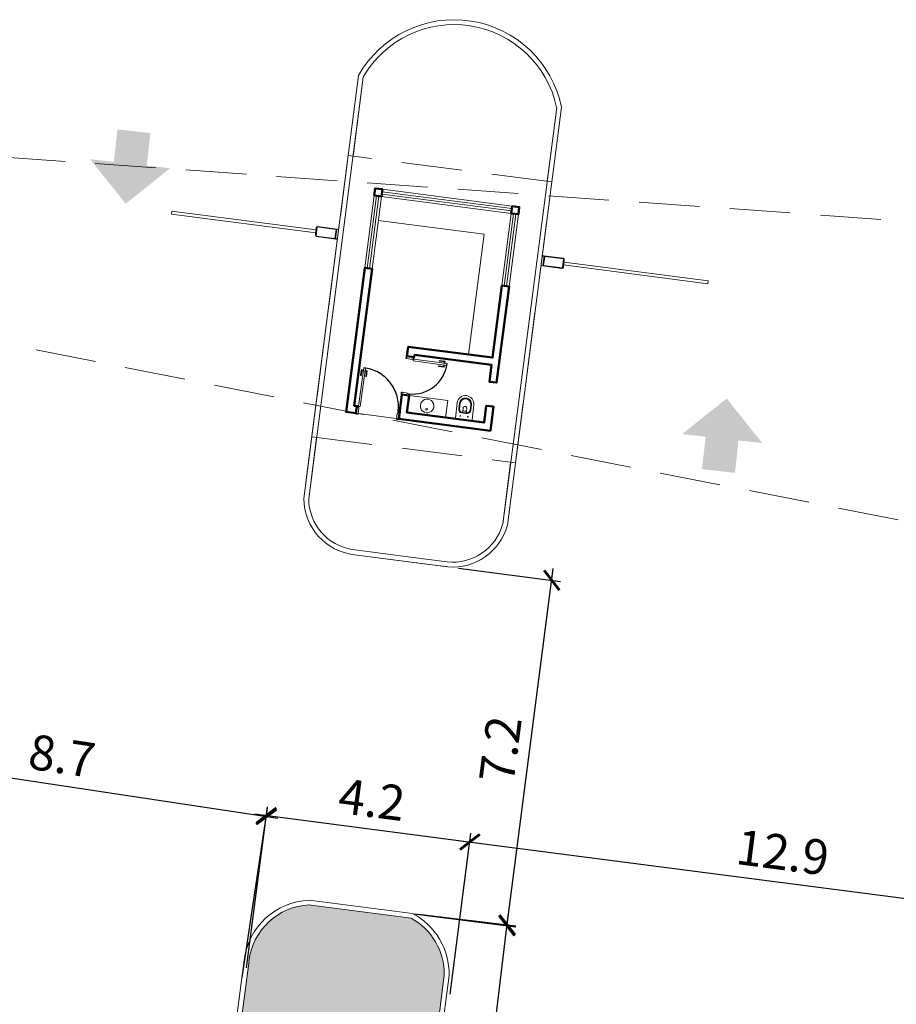
# Model space of a CAD drawing. Units: metres. Extents: x -180471 to -179989, y 81060 to 81458.
# Drawn here: x -180199 to -180181, y 81198 to 81218 of the extents above; entities that cross this region are included whole.
import ezdxf

# ---------------------------------------------------------------- set-up
doc = ezdxf.new("R2010")
doc.units = ezdxf.units.M
doc.header["$LTSCALE"] = 100
doc.header["$MEASUREMENT"] = 0
doc.header["$PDMODE"] = 2
for name, pattern in [('CONTINUO', [0]), ('Hidden', [0.714375, 0.47625, -0.238125]), ('IMPORT-HIDDEN', [375, 250, -125]), ('IMPORT-HIDDEN _7_', [0.375, 0.25, -0.125])]:
    doc.linetypes.add(name, pattern=pattern)
for name, color, linetype, lineweight in [('ARQ_ALV_ALT', 7, 'Continuous', 50), ('ARQ_ESQ_JAN', 4, 'Continuous', 13), ('ARQ_ESQ_PEI', 7, 'Continuous', 13), ('ARQ_ESQ_POR', 3, 'Continuous', 9), ('ARQ_HTC', 7, 'Continuous', 9), ('ARQ_LAY_EQP', 150, 'Continuous', 13), ('ARQ_LAY_HID', 3, 'Continuous', 13), ('ARQ_PIS_CAL', 34, 'Continuous', 9), ('ARQ_PRJ_COB', 7, 'IMPORT-HIDDEN _7_', 13), ('ARQ_SMB_GER', 7, 'Continuous', 9), ('COTA', 7, 'Continuous', 13), ('L1', 1, 'Continuous', 13)]:
    doc.layers.add(name, color=color, linetype=linetype, lineweight=lineweight)
for name, color, linetype in [('ARQ_CTA_GER', 10, 'CONTINUO'), ('ARQ_PRJ_GER', 252, 'Hidden'), ('ARQ_VEG_HTC', 74, 'Continuous')]:
    doc.layers.add(name, color=color, linetype=linetype)
doc.styles.add('STYLE4', font='swissel.ttf', dxfattribs={"height": 0.72})
doc.dimstyles.new('COTA 1-500', dxfattribs={"dimscale": 30.48, "dimtxt": 0.72, "dimasz": 0.012, "dimexe": 0.006, "dimexo": 0.004, "dimgap": 0.008, "dimtad": 1, "dimdec": 1, "dimzin": 1, "dimdsep": 46, "dimtxsty": 'STYLE4', "dimblk": 'ARCHTICK', "dimcen": 0.012, "dimdle": 0.008, "dimclrd": 12, "dimclre": 12, "dimclrt": 7, "dimadec": 3, "dimazin": 0, "dimtfac": 1, "dimtdec": 1, "dimtmove": 0, "dimatfit": 3, "dimldrblk": 'ARCHTICK', "dimfxl": 1.312336, "dimtvp": 1, "dimtfill": 1, "dimtolj": 1, "dimtzin": 0, "dimarcsym": 0})

# ---------------------------------------------------------------- blocks, each defined once
blk = doc.blocks.new('maca')
at = {"layer": 'ARQ_LAY_EQP', "ltscale": 2}
for p, q in [((-180010.39, 81242.618), (-180010.782, 81242.618)), ((-180010.782, 81242.429), (-180010.782, 81242.618)), ((-180010.37, 81242.628), (-180010.77, 81242.628)), ((-180010.39, 81242.618), (-180010.39, 81242.429)), ((-180010.382, 81242.628), (-180010.382, 81242.418)), ((-180010.377, 81242.628), (-180010.377, 81242.418)), ((-180013.8, 81242.493), (-180013.8, 81242.553)), ((-180010.8, 81242.553), (-180013.8, 81242.553)), ((-180010.8, 81242.493), (-180013.8, 81242.493)), ((-180010.8, 81242.448), (-180010.8, 81242.598)), ((-180010.39, 81242.429), (-180010.782, 81242.429)), ((-180010.37, 81242.418), (-180010.77, 81242.418)), ((-180010.34, 81242.598), (-180010.34, 81242.448))]:
    blk.add_line(p, q, dxfattribs=at)
for centre, start, end in [((-180010.77, 81242.598), 90, 180), ((-180010.37, 81242.598), 0, 90), ((-180010.77, 81242.448), 180, 270), ((-180010.37, 81242.448), 270, 0)]:
    blk.add_arc(centre, 0.03, start, end, dxfattribs=at)
blk = doc.blocks.new('_ArchTick')
at = {"color": 0, "linetype": 'ByBlock', "const_width": 0.15}
blk.add_lwpolyline([(-0.5, -0.5), (0.5, 0.5)], dxfattribs=at)
blk = doc.blocks.new('*D238')
at = {"layer": 'ARQ_CTA_GER', "color": 12, "lineweight": -2, "ltscale": 4, "transparency": 16777216}
for p, q in [((-180194.26, 81198.876), (-180193.829, 81202.201)), ((-180194.094, 81202.051), (-180189.412, 81201.444)), ((-180190.061, 81198.332), (-180189.631, 81201.657))]:
    blk.add_line(p, q, dxfattribs=at)
at = {"layer": 'Defpoints', "color": 0, "ltscale": 4, "transparency": 16777216}
for p in [(-180189.654, 81201.475), (-180194.275, 81198.755), (-180190.077, 81198.211)]:
    blk.add_point(p, dxfattribs=at)
at = {"layer": 'ARQ_CTA_GER', "color": 12, "lineweight": -2, "ltscale": 4, "transparency": 16777216, "xscale": 0.36576, "yscale": 0.36576, "zscale": 0.36576}
for p, rotation in [((-180193.852, 81202.019), 172.6148694292604), ((-180189.654, 81201.475), 352.6148694292604)]:
    blk.add_blockref('_ArchTick', p, dxfattribs=dict(at, rotation=rotation))
at = {"layer": 'ARQ_CTA_GER', "color": 7, "ltscale": 4, "transparency": 16777216, "insert": (-180191.675, 81202.347), "char_height": 0.72, "attachment_point": 5, "rotation": 352.6149, "style": 'STYLE4', "bg_fill": 3, "box_fill_scale": 1.25, "bg_fill_color": 256, "bg_fill_true_color": 13158600, "bg_fill_transparency": 0}
blk.add_mtext('\\A1;4.2', dxfattribs=at)
blk = doc.blocks.new('*D239')
at = {"layer": 'ARQ_CTA_GER', "color": 12, "lineweight": -2, "ltscale": 4, "transparency": 16777216}
for p, q in [((-180190.061, 81198.332), (-180189.631, 81201.657)), ((-180189.896, 81201.507), (-180176.662, 81199.791)), ((-180177.484, 81195.348), (-180176.881, 81200.004))]:
    blk.add_line(p, q, dxfattribs=at)
at = {"layer": 'Defpoints', "color": 0, "ltscale": 4, "transparency": 16777216}
for p in [(-180176.904, 81199.823), (-180190.077, 81198.211), (-180177.5, 81195.227)]:
    blk.add_point(p, dxfattribs=at)
at = {"layer": 'ARQ_CTA_GER', "color": 12, "lineweight": -2, "ltscale": 4, "transparency": 16777216, "xscale": 0.36576, "yscale": 0.36576, "zscale": 0.36576}
for p, rotation in [((-180189.654, 81201.475), 172.6148694292609), ((-180176.904, 81199.823), 352.6148694292609)]:
    blk.add_blockref('_ArchTick', p, dxfattribs=dict(at, rotation=rotation))
at = {"layer": 'ARQ_CTA_GER', "color": 7, "ltscale": 4, "transparency": 16777216, "insert": (-180183.2, 81201.258), "char_height": 0.72, "attachment_point": 5, "rotation": 352.6149, "style": 'STYLE4', "bg_fill": 3, "box_fill_scale": 1.25, "bg_fill_color": 256, "bg_fill_true_color": 13158600, "bg_fill_transparency": 0}
blk.add_mtext('\\A1;12.9', dxfattribs=at)
blk = doc.blocks.new('*D303')
at = {"layer": 'ARQ_CTA_GER', "color": 12, "lineweight": -2, "ltscale": 4, "transparency": 16777216}
for p, q in [((-180200.638, 81101.965), (-180188.856, 81200.006)), ((-180190.717, 81199.984), (-180188.704, 81199.742)), ((-180202.441, 81102.427), (-180200.427, 81102.185))]:
    blk.add_line(p, q, dxfattribs=at)
at = {"layer": 'Defpoints', "color": 0, "ltscale": 4, "transparency": 16777216}
for p in [(-180190.838, 81199.998), (-180188.885, 81199.764), (-180202.562, 81102.441)]:
    blk.add_point(p, dxfattribs=at)
at = {"layer": 'ARQ_CTA_GER', "color": 12, "lineweight": -2, "ltscale": 4, "transparency": 16777216, "xscale": 0.36576, "yscale": 0.36576, "zscale": 0.36576}
for p, rotation in [((-180188.885, 81199.764), 83.14752297198518), ((-180200.609, 81102.207), 263.1475229719852)]:
    blk.add_blockref('_ArchTick', p, dxfattribs=dict(at, rotation=rotation))
at = {"layer": 'ARQ_CTA_GER', "color": 7, "ltscale": 4, "transparency": 16777216, "insert": (-180195.356, 81151.058), "char_height": 0.72, "attachment_point": 5, "rotation": 83.1475, "style": 'STYLE4', "bg_fill": 3, "box_fill_scale": 1.25, "bg_fill_color": 256, "bg_fill_true_color": 13158600, "bg_fill_transparency": 0}
blk.add_mtext('\\A1;98.3', dxfattribs=at)
blk = doc.blocks.new('*D308')
at = {"layer": 'ARQ_CTA_GER', "color": 12, "lineweight": -2, "ltscale": 4, "transparency": 16777216}
for p, q in [((-180202.966, 81199.974), (-180202.439, 81203.472)), ((-180193.613, 81201.957), (-180202.708, 81203.327)), ((-180194.354, 81198.676), (-180193.827, 81202.174))]:
    blk.add_line(p, q, dxfattribs=at)
at = {"layer": 'Defpoints', "color": 0, "ltscale": 4, "transparency": 16777216}
for p in [(-180202.467, 81203.291), (-180202.985, 81199.853), (-180194.373, 81198.555)]:
    blk.add_point(p, dxfattribs=at)
at = {"layer": 'ARQ_CTA_GER', "color": 12, "lineweight": -2, "ltscale": 4, "transparency": 16777216, "xscale": 0.36576, "yscale": 0.36576, "zscale": 0.36576}
for p, rotation in [((-180202.467, 81203.291), 171.4304451906721), ((-180193.855, 81201.993), 351.4304451906722)]:
    blk.add_blockref('_ArchTick', p, dxfattribs=dict(at, rotation=rotation))
at = {"layer": 'ARQ_CTA_GER', "color": 7, "ltscale": 4, "transparency": 16777216, "insert": (-180198.069, 81203.248), "char_height": 0.72, "attachment_point": 5, "rotation": 351.4304, "style": 'STYLE4', "bg_fill": 3, "box_fill_scale": 1.25, "bg_fill_color": 256, "bg_fill_true_color": 13158600, "bg_fill_transparency": 0}
blk.add_mtext('\\A1;8.7', dxfattribs=at)
blk = doc.blocks.new('*D309')
at = {"layer": 'ARQ_CTA_GER', "color": 12, "lineweight": -2, "ltscale": 4, "transparency": 16777216}
for p, q in [((-180189.886, 81207.12), (-180187.783, 81206.847)), ((-180188.919, 81199.504), (-180187.933, 81207.113)), ((-180190.809, 81199.995), (-180188.706, 81199.722))]:
    blk.add_line(p, q, dxfattribs=at)
at = {"layer": 'Defpoints', "color": 0, "ltscale": 4, "transparency": 16777216}
for p in [(-180190.007, 81207.135), (-180187.964, 81206.871), (-180190.93, 81200.01)]:
    blk.add_point(p, dxfattribs=at)
at = {"layer": 'ARQ_CTA_GER', "color": 12, "lineweight": -2, "ltscale": 4, "transparency": 16777216, "xscale": 0.36576, "yscale": 0.36576, "zscale": 0.36576}
for p, rotation in [((-180187.964, 81206.871), 82.61486936482692), ((-180188.888, 81199.746), 262.6148693648269)]:
    blk.add_blockref('_ArchTick', p, dxfattribs=dict(at, rotation=rotation))
at = {"layer": 'ARQ_CTA_GER', "color": 7, "ltscale": 4, "transparency": 16777216, "insert": (-180189.025, 81203.386), "char_height": 0.72, "attachment_point": 5, "rotation": 82.6149, "style": 'STYLE4', "bg_fill": 3, "box_fill_scale": 1.25, "bg_fill_color": 256, "bg_fill_true_color": 13158600, "bg_fill_transparency": 0}
blk.add_mtext('\\A1;7.2', dxfattribs=at)

msp = doc.modelspace()

# ---------------------------------------------------------------- hatches: boundary and pattern name
at = {"layer": 'ARQ_SMB_GER'}
for points in [[(-180196.755, 81214.635), (-180195.837, 81215.369), (-180196.321, 81215.423), (-180196.246, 81216.092), (-180196.925, 81216.169), (-180197, 81215.499), (-180197.489, 81215.554)], [(-180184.355, 81210.619), (-180185.274, 81209.886), (-180184.789, 81209.831), (-180184.865, 81209.162), (-180184.186, 81209.086), (-180184.111, 81209.755), (-180183.622, 81209.7)]]:
    msp.add_hatch(color=256, dxfattribs=at).paths.add_polyline_path(points, flags=0)
at = {"layer": 'ARQ_VEG_HTC', "ltscale": 4}
h = msp.add_hatch(dxfattribs=at)
h.set_pattern_fill('CROSS,_O', color=256)
h.set_pattern_definition([(0, (-180206.6875, 81101.13504), (0.25, 0.25), [0.125, -0.375]), (90, (-180206.625, 81101.07254), (-0.25, 0.25), [0.125, -0.375])])
h.paths.add_polyline_path([(-180190.182, 81198.729, 0.279213), (-180190.868, 81199.901), (-180192.981, 81200.174, 0.364057), (-180194.211, 81199.022), (-180206.687, 81102.55, 0.681661), (-180202.659, 81102.467)])

# ---------------------------------------------------------------- linework, layer by layer
at = {"layer": 'ARQ_ALV_ALT'}
for p, q in [((-180190.804, 81211.469), (-180190.953, 81211.489)), ((-180190.804, 81211.469), (-180190.953, 81211.489)), ((-180190.911, 81210.68), (-180191.06, 81210.7)), ((-180190.911, 81210.68), (-180191.06, 81210.7)), ((-180191.988, 81210.463), (-180192.008, 81210.315)), ((-180191.988, 81210.463), (-180192.008, 81210.315)), ((-180191.1, 81210.344), (-180191.12, 81210.195)), ((-180191.1, 81210.344), (-180191.12, 81210.195))]:
    msp.add_line(p, q, dxfattribs=at)
for points in [[(-180191.628, 81214.803), (-180191.479, 81214.784), (-180191.46, 81214.933), (-180191.609, 81214.952), (-180191.628, 81214.803)], [(-180191.628, 81214.803), (-180191.479, 81214.784), (-180191.46, 81214.933), (-180191.609, 81214.952), (-180191.628, 81214.803)], [(-180192.038, 81210.47), (-180191.672, 81213.296), (-180191.821, 81213.316), (-180192.207, 81210.341), (-180192.008, 81210.315), (-180191.989, 81210.464), (-180192.038, 81210.47), (-180191.989, 81210.464)], [(-180192.038, 81210.47), (-180191.672, 81213.296), (-180191.821, 81213.316), (-180192.207, 81210.341), (-180192.008, 81210.315), (-180191.989, 81210.464), (-180192.038, 81210.47), (-180191.989, 81210.464)], [(-180190.797, 81211.519), (-180190.804, 81211.47), (-180190.953, 81211.489), (-180190.946, 81211.538), (-180190.927, 81211.687), (-180189.187, 81211.462), (-180188.995, 81212.949)], [(-180190.797, 81211.519), (-180190.804, 81211.47), (-180190.953, 81211.489), (-180190.946, 81211.538), (-180190.927, 81211.687), (-180189.187, 81211.462), (-180188.995, 81212.949)], [(-180188.995, 81212.949), (-180188.846, 81212.93), (-180189.103, 81210.947), (-180189.252, 81210.966), (-180189.207, 81211.313), (-180190.797, 81211.519)], [(-180188.995, 81212.949), (-180188.846, 81212.93), (-180189.103, 81210.947), (-180189.252, 81210.966), (-180189.207, 81211.313), (-180190.797, 81211.519)], [(-180190.906, 81210.679), (-180190.952, 81210.329), (-180189.361, 81210.123), (-180189.316, 81210.47), (-180189.167, 81210.451), (-180189.231, 81209.955), (-180191.12, 81210.2), (-180191.055, 81210.699)], [(-180190.906, 81210.679), (-180190.952, 81210.329), (-180189.361, 81210.123), (-180189.316, 81210.47), (-180189.167, 81210.451), (-180189.231, 81209.955), (-180191.12, 81210.2), (-180191.055, 81210.699)]]:
    msp.add_lwpolyline(points, dxfattribs=at)
msp.add_lwpolyline([(-180188.782, 81214.586), (-180188.634, 81214.566), (-180188.653, 81214.418), (-180188.802, 81214.437)], close=True, dxfattribs=at)
msp.add_lwpolyline([(-180188.782, 81214.586), (-180188.634, 81214.566), (-180188.653, 81214.418), (-180188.802, 81214.437)], close=True, dxfattribs=at)
at = {"layer": 'ARQ_ESQ_JAN'}
for p, q in [((-180191.578, 81214.797), (-180191.771, 81213.309)), ((-180191.578, 81214.797), (-180191.771, 81213.309)), ((-180191.722, 81213.303), (-180191.529, 81214.79)), ((-180191.722, 81213.303), (-180191.529, 81214.79)), ((-180188.795, 81214.486), (-180191.473, 81214.834)), ((-180188.795, 81214.486), (-180191.473, 81214.834)), ((-180191.466, 81214.883), (-180188.789, 81214.536)), ((-180191.466, 81214.883), (-180188.789, 81214.536)), ((-180188.752, 81214.43), (-180188.945, 81212.943)), ((-180188.752, 81214.43), (-180188.945, 81212.943)), ((-180188.895, 81212.936), (-180188.703, 81214.424)), ((-180188.895, 81212.936), (-180188.703, 81214.424))]:
    msp.add_line(p, q, dxfattribs=at)
at = {"layer": 'ARQ_ESQ_PEI'}
for p, q in [((-180191.628, 81214.803), (-180191.821, 81213.316)), ((-180191.628, 81214.803), (-180191.821, 81213.316)), ((-180191.46, 81214.933), (-180188.782, 81214.586)), ((-180191.46, 81214.933), (-180188.782, 81214.586)), ((-180188.846, 81212.93), (-180188.653, 81214.418)), ((-180188.846, 81212.93), (-180188.653, 81214.418))]:
    msp.add_line(p, q, dxfattribs=at)
msp.add_lwpolyline([(-180188.995, 81212.949), (-180188.802, 81214.437), (-180191.479, 81214.784), (-180191.672, 81213.296)], dxfattribs=at)
msp.add_lwpolyline([(-180188.995, 81212.949), (-180188.802, 81214.437), (-180191.479, 81214.784), (-180191.672, 81213.296)], dxfattribs=at)
at = {"layer": 'ARQ_ESQ_POR'}
for p, q in [((-180190.973, 81211.448), (-180190.97, 81211.473)), ((-180190.973, 81211.448), (-180190.97, 81211.473)), ((-180191.069, 81210.745), (-180191.072, 81210.72)), ((-180191.069, 81210.745), (-180191.072, 81210.72)), ((-180191.968, 81210.294), (-180191.992, 81210.298)), ((-180191.968, 81210.294), (-180191.992, 81210.298)), ((-180191.165, 81210.186), (-180191.14, 81210.182)), ((-180191.165, 81210.186), (-180191.14, 81210.182))]:
    msp.add_line(p, q, dxfattribs=at)
for points in [[(-180190.969, 81211.443), (-180190.964, 81211.442), (-180190.959, 81211.477), (-180190.964, 81211.477)], [(-180190.969, 81211.443), (-180190.964, 81211.442), (-180190.959, 81211.477), (-180190.964, 81211.477)], [(-180190.845, 81211.426), (-180190.959, 81211.441), (-180190.954, 81211.476), (-180190.806, 81211.456)], [(-180190.845, 81211.426), (-180190.959, 81211.441), (-180190.954, 81211.476), (-180190.806, 81211.456)], [(-180190.816, 81211.457), (-180190.819, 81211.433), (-180190.854, 81211.438), (-180190.855, 81211.427)], [(-180190.816, 81211.457), (-180190.819, 81211.433), (-180190.854, 81211.438), (-180190.855, 81211.427)], [(-180191.063, 81210.749), (-180191.058, 81210.748), (-180191.063, 81210.714), (-180191.068, 81210.714)], [(-180191.063, 81210.749), (-180191.058, 81210.748), (-180191.063, 81210.714), (-180191.068, 81210.714)], [(-180190.911, 81210.68), (-180191.06, 81210.7), (-180190.911, 81210.68), (-180191.06, 81210.7)], [(-180190.911, 81210.68), (-180191.06, 81210.7), (-180190.911, 81210.68), (-180191.06, 81210.7)], [(-180191.1, 81210.344), (-180191.12, 81210.195), (-180191.1, 81210.344), (-180191.12, 81210.195)], [(-180191.1, 81210.344), (-180191.12, 81210.195), (-180191.1, 81210.344), (-180191.12, 81210.195)], [(-180191.962, 81210.299), (-180191.961, 81210.303), (-180191.996, 81210.308), (-180191.997, 81210.303)], [(-180191.962, 81210.299), (-180191.961, 81210.303), (-180191.996, 81210.308), (-180191.997, 81210.303)], [(-180191.169, 81210.191), (-180191.168, 81210.196), (-180191.134, 81210.192), (-180191.134, 81210.187)], [(-180191.169, 81210.191), (-180191.168, 81210.196), (-180191.134, 81210.192), (-180191.134, 81210.187)]]:
    msp.add_lwpolyline(points, dxfattribs=at)
for points in [[(-180190.823, 81211.431), (-180190.823, 81211.429), (-180190.853, 81211.433), (-180190.853, 81211.435)], [(-180190.823, 81211.431), (-180190.823, 81211.429), (-180190.853, 81211.433), (-180190.853, 81211.435)], [(-180190.824, 81211.397), (-180190.82, 81211.427), (-180190.822, 81211.427), (-180190.826, 81211.398)], [(-180190.824, 81211.397), (-180190.82, 81211.427), (-180190.822, 81211.427), (-180190.826, 81211.398)], [(-180190.823, 81211.397), (-180190.129, 81211.303), (-180190.125, 81211.338), (-180190.818, 81211.432)], [(-180190.823, 81211.397), (-180190.129, 81211.303), (-180190.125, 81211.338), (-180190.818, 81211.432)], [(-180190.814, 81211.435), (-180190.809, 81211.434), (-180190.814, 81211.435), (-180190.809, 81211.469)], [(-180190.814, 81211.435), (-180190.809, 81211.434), (-180190.814, 81211.435), (-180190.809, 81211.469)], [(-180190.804, 81211.469), (-180190.809, 81211.469)], [(-180190.804, 81211.469), (-180190.809, 81211.469)], [(-180190.8, 81211.463), (-180190.803, 81211.438)], [(-180190.8, 81211.463), (-180190.803, 81211.438)], [(-180190.169, 81211.374), (-180190.172, 81211.349), (-180190.187, 81211.351), (-180190.184, 81211.376), (-180190.169, 81211.374), (-180190.288, 81211.39), (-180190.286, 81211.405), (-180190.167, 81211.389)], [(-180190.169, 81211.374), (-180190.172, 81211.349), (-180190.187, 81211.351), (-180190.184, 81211.376), (-180190.169, 81211.374), (-180190.288, 81211.39), (-180190.286, 81211.405), (-180190.167, 81211.389)], [(-180190.161, 81211.343), (-180190.2, 81211.348), (-180190.2, 81211.353), (-180190.16, 81211.347)], [(-180190.161, 81211.343), (-180190.2, 81211.348), (-180190.2, 81211.353), (-180190.16, 81211.347)], [(-180191.915, 81210.455), (-180191.808, 81211.247), (-180191.843, 81211.252), (-180191.95, 81210.459)], [(-180191.915, 81210.455), (-180191.808, 81211.247), (-180191.843, 81211.252), (-180191.95, 81210.459)], [(-180191.879, 81211.208), (-180191.854, 81211.204), (-180191.856, 81211.189), (-180191.881, 81211.193), (-180191.879, 81211.208), (-180191.895, 81211.089), (-180191.91, 81211.091), (-180191.894, 81211.21)], [(-180191.879, 81211.208), (-180191.854, 81211.204), (-180191.856, 81211.189), (-180191.881, 81211.193), (-180191.879, 81211.208), (-180191.895, 81211.089), (-180191.91, 81211.091), (-180191.894, 81211.21)], [(-180191.848, 81211.216), (-180191.853, 81211.176), (-180191.858, 81211.177), (-180191.853, 81211.217)], [(-180191.848, 81211.216), (-180191.853, 81211.176), (-180191.858, 81211.177), (-180191.853, 81211.217)], [(-180191.813, 81211.211), (-180191.818, 81211.172), (-180191.813, 81211.171), (-180191.808, 81211.211)], [(-180191.813, 81211.211), (-180191.818, 81211.172), (-180191.813, 81211.171), (-180191.808, 81211.211)], [(-180191.785, 81211.195), (-180191.81, 81211.198), (-180191.812, 81211.183), (-180191.787, 81211.18), (-180191.785, 81211.195), (-180191.801, 81211.076), (-180191.786, 81211.074), (-180191.77, 81211.193)], [(-180191.785, 81211.195), (-180191.81, 81211.198), (-180191.812, 81211.183), (-180191.787, 81211.18), (-180191.785, 81211.195), (-180191.801, 81211.076), (-180191.786, 81211.074), (-180191.77, 81211.193)], [(-180190.182, 81211.28), (-180190.178, 81211.305), (-180190.193, 81211.307), (-180190.197, 81211.282), (-180190.182, 81211.28), (-180190.301, 81211.296), (-180190.303, 81211.281), (-180190.184, 81211.265)], [(-180190.182, 81211.28), (-180190.178, 81211.305), (-180190.193, 81211.307), (-180190.197, 81211.282), (-180190.182, 81211.28), (-180190.301, 81211.296), (-180190.303, 81211.281), (-180190.184, 81211.265)], [(-180190.165, 81211.308), (-180190.205, 81211.313), (-180190.206, 81211.308), (-180190.166, 81211.303)], [(-180190.165, 81211.308), (-180190.205, 81211.313), (-180190.206, 81211.308), (-180190.166, 81211.303)], [(-180191.058, 81210.713), (-180190.909, 81210.693), (-180191.058, 81210.713), (-180191.053, 81210.748), (-180190.939, 81210.732), (-180191.053, 81210.748), (-180191.058, 81210.713), (-180190.909, 81210.693), (-180191.058, 81210.713), (-180191.053, 81210.748), (-180190.939, 81210.732), (-180191.053, 81210.748)], [(-180191.058, 81210.713), (-180190.909, 81210.693), (-180191.058, 81210.713), (-180191.053, 81210.748), (-180190.939, 81210.732), (-180191.053, 81210.748), (-180191.058, 81210.713), (-180190.909, 81210.693), (-180191.058, 81210.713), (-180191.053, 81210.748), (-180190.939, 81210.732), (-180191.053, 81210.748)], [(-180190.92, 81210.694), (-180190.917, 81210.716), (-180190.951, 81210.721), (-180190.949, 81210.734), (-180190.951, 81210.721), (-180190.949, 81210.734), (-180190.951, 81210.721), (-180190.917, 81210.716), (-180190.92, 81210.694), (-180190.917, 81210.716), (-180190.951, 81210.721), (-180190.917, 81210.716)], [(-180190.92, 81210.694), (-180190.917, 81210.716), (-180190.951, 81210.721), (-180190.949, 81210.734), (-180190.951, 81210.721), (-180190.949, 81210.734), (-180190.951, 81210.721), (-180190.917, 81210.716), (-180190.92, 81210.694), (-180190.917, 81210.716), (-180190.951, 81210.721), (-180190.917, 81210.716)], [(-180190.911, 81210.68), (-180190.916, 81210.681), (-180190.912, 81210.715), (-180190.907, 81210.715), (-180190.912, 81210.715), (-180190.916, 81210.681), (-180190.911, 81210.68), (-180190.916, 81210.681), (-180190.912, 81210.715), (-180190.907, 81210.715), (-180190.912, 81210.715), (-180190.916, 81210.681)], [(-180190.911, 81210.68), (-180190.916, 81210.681), (-180190.912, 81210.715), (-180190.907, 81210.715), (-180190.912, 81210.715), (-180190.916, 81210.681), (-180190.911, 81210.68), (-180190.916, 81210.681), (-180190.912, 81210.715), (-180190.907, 81210.715), (-180190.912, 81210.715), (-180190.916, 81210.681)], [(-180190.906, 81210.684), (-180190.902, 81210.709), (-180190.906, 81210.684), (-180190.902, 81210.709)], [(-180190.906, 81210.684), (-180190.902, 81210.709), (-180190.906, 81210.684), (-180190.902, 81210.709)], [(-180191.975, 81210.462), (-180191.951, 81210.458), (-180191.956, 81210.424), (-180191.945, 81210.422), (-180191.961, 81210.308), (-180191.995, 81210.313)], [(-180191.975, 81210.462), (-180191.951, 81210.458), (-180191.956, 81210.424), (-180191.945, 81210.422), (-180191.961, 81210.308), (-180191.995, 81210.313)], [(-180191.987, 81210.473), (-180191.987, 81210.468)], [(-180191.987, 81210.473), (-180191.987, 81210.468)], [(-180191.953, 81210.464), (-180191.952, 81210.469), (-180191.953, 81210.464), (-180191.987, 81210.468)], [(-180191.953, 81210.464), (-180191.952, 81210.469), (-180191.953, 81210.464), (-180191.987, 81210.468)], [(-180191.981, 81210.478), (-180191.956, 81210.474)], [(-180191.981, 81210.478), (-180191.956, 81210.474)], [(-180191.949, 81210.455), (-180191.947, 81210.454), (-180191.951, 81210.425), (-180191.953, 81210.425)], [(-180191.949, 81210.455), (-180191.947, 81210.454), (-180191.951, 81210.425), (-180191.953, 81210.425)], [(-180191.915, 81210.454), (-180191.945, 81210.458), (-180191.945, 81210.456), (-180191.916, 81210.452)], [(-180191.915, 81210.454), (-180191.945, 81210.458), (-180191.945, 81210.456), (-180191.916, 81210.452)], [(-180191.133, 81210.197), (-180191.168, 81210.201), (-180191.152, 81210.315), (-180191.14, 81210.314), (-180191.152, 81210.315), (-180191.168, 81210.201), (-180191.133, 81210.197), (-180191.113, 81210.345), (-180191.133, 81210.197), (-180191.113, 81210.345), (-180191.135, 81210.348), (-180191.14, 81210.314), (-180191.135, 81210.348), (-180191.113, 81210.345), (-180191.133, 81210.197), (-180191.168, 81210.201), (-180191.152, 81210.315), (-180191.14, 81210.314), (-180191.135, 81210.348), (-180191.113, 81210.345), (-180191.135, 81210.348), (-180191.14, 81210.314), (-180191.152, 81210.315), (-180191.168, 81210.201)], [(-180191.133, 81210.197), (-180191.168, 81210.201), (-180191.152, 81210.315), (-180191.14, 81210.314), (-180191.152, 81210.315), (-180191.168, 81210.201), (-180191.133, 81210.197), (-180191.113, 81210.345), (-180191.133, 81210.197), (-180191.113, 81210.345), (-180191.135, 81210.348), (-180191.14, 81210.314), (-180191.135, 81210.348), (-180191.113, 81210.345), (-180191.133, 81210.197), (-180191.168, 81210.201), (-180191.152, 81210.315), (-180191.14, 81210.314), (-180191.135, 81210.348), (-180191.113, 81210.345), (-180191.135, 81210.348), (-180191.14, 81210.314), (-180191.152, 81210.315), (-180191.168, 81210.201)], [(-180191.099, 81210.353), (-180191.099, 81210.348), (-180191.134, 81210.353), (-180191.133, 81210.358), (-180191.134, 81210.353), (-180191.099, 81210.348), (-180191.099, 81210.353), (-180191.099, 81210.348), (-180191.134, 81210.353), (-180191.133, 81210.358), (-180191.134, 81210.353), (-180191.099, 81210.348)], [(-180191.099, 81210.353), (-180191.099, 81210.348), (-180191.134, 81210.353), (-180191.133, 81210.358), (-180191.134, 81210.353), (-180191.099, 81210.348), (-180191.099, 81210.353), (-180191.099, 81210.348), (-180191.134, 81210.353), (-180191.133, 81210.358), (-180191.134, 81210.353), (-180191.099, 81210.348)], [(-180191.103, 81210.359), (-180191.128, 81210.362), (-180191.103, 81210.359), (-180191.128, 81210.362)], [(-180191.103, 81210.359), (-180191.128, 81210.362), (-180191.103, 81210.359), (-180191.128, 81210.362)]]:
    msp.add_lwpolyline(points, close=True, dxfattribs=at)
for centre, radius in [((-180190.827, 81211.425), 0.004), ((-180190.827, 81211.425), 0.004), ((-180190.827, 81211.425), 0.003), ((-180190.827, 81211.425), 0.003), ((-180191.943, 81210.45), 0.004), ((-180191.943, 81210.45), 0.004), ((-180191.943, 81210.45), 0.003), ((-180191.943, 81210.45), 0.003)]:
    msp.add_circle(centre, radius, dxfattribs=at)
for centre, start, end in [((-180190.968, 81211.448), 172.2538, 262.2538), ((-180190.968, 81211.448), 172.2538, 262.2538), ((-180190.965, 81211.472), 82.2538, 172.2538), ((-180190.965, 81211.472), 82.2538, 172.2538), ((-180190.808, 81211.439), 262.2538, 352.2538), ((-180190.808, 81211.439), 262.2538, 352.2538), ((-180190.808, 81211.439), 262.2538, 352.2538), ((-180190.808, 81211.439), 262.2538, 352.2538), ((-180190.805, 81211.464), 352.2538, 82.2538), ((-180190.805, 81211.464), 352.2538, 82.2538), ((-180190.805, 81211.464), 352.2538, 82.2538), ((-180190.805, 81211.464), 352.2538, 82.2538), ((-180191.067, 81210.719), 172.2538, 262.2538), ((-180191.067, 81210.719), 172.2538, 262.2538), ((-180191.064, 81210.744), 82.2538, 172.2538), ((-180191.064, 81210.744), 82.2538, 172.2538), ((-180190.911, 81210.685), 262.2538, 352.2538), ((-180190.911, 81210.685), 262.2538, 352.2538), ((-180190.911, 81210.685), 262.2538, 352.2538), ((-180190.911, 81210.685), 262.2538, 352.2538), ((-180190.911, 81210.685), 262.2538, 352.2538), ((-180190.911, 81210.685), 262.2538, 352.2538), ((-180190.911, 81210.685), 262.2538, 352.2538), ((-180190.911, 81210.685), 262.2538, 352.2538), ((-180190.907, 81210.71), 352.2538, 82.2538), ((-180190.907, 81210.71), 352.2538, 82.2538), ((-180190.907, 81210.71), 352.2538, 82.2538), ((-180190.907, 81210.71), 352.2538, 82.2538), ((-180190.907, 81210.71), 352.2538, 82.2538), ((-180190.907, 81210.71), 352.2538, 82.2538), ((-180190.907, 81210.71), 352.2538, 82.2538), ((-180190.907, 81210.71), 352.2538, 82.2538), ((-180191.982, 81210.473), 82.3048, 172.3048), ((-180191.982, 81210.473), 82.3048, 172.3048), ((-180191.982, 81210.473), 82.3048, 172.3048), ((-180191.982, 81210.473), 82.3048, 172.3048), ((-180191.957, 81210.469), 352.3048, 82.3048), ((-180191.957, 81210.469), 352.3048, 82.3048), ((-180191.957, 81210.469), 352.3048, 82.3048), ((-180191.957, 81210.469), 352.3048, 82.3048), ((-180191.129, 81210.357), 82.3048, 172.3048), ((-180191.129, 81210.357), 82.3048, 172.3048), ((-180191.129, 81210.357), 82.3048, 172.3048), ((-180191.129, 81210.357), 82.3048, 172.3048), ((-180191.129, 81210.357), 82.3048, 172.3048), ((-180191.129, 81210.357), 82.3048, 172.3048), ((-180191.129, 81210.357), 82.3048, 172.3048), ((-180191.129, 81210.357), 82.3048, 172.3048), ((-180191.104, 81210.354), 352.3048, 82.3048), ((-180191.104, 81210.354), 352.3048, 82.3048), ((-180191.104, 81210.354), 352.3048, 82.3048), ((-180191.104, 81210.354), 352.3048, 82.3048), ((-180191.104, 81210.354), 352.3048, 82.3048), ((-180191.104, 81210.354), 352.3048, 82.3048), ((-180191.104, 81210.354), 352.3048, 82.3048), ((-180191.104, 81210.354), 352.3048, 82.3048), ((-180191.992, 81210.303), 172.3048, 262.3048), ((-180191.992, 81210.303), 172.3048, 262.3048), ((-180191.967, 81210.299), 262.3048, 352.3048), ((-180191.967, 81210.299), 262.3048, 352.3048), ((-180191.164, 81210.191), 172.3048, 262.3048), ((-180191.164, 81210.191), 172.3048, 262.3048), ((-180191.139, 81210.187), 262.3048, 352.3048), ((-180191.139, 81210.187), 262.3048, 352.3048)]:
    msp.add_arc(centre, 0.005, start, end, dxfattribs=at)
at = {"layer": 'ARQ_HTC'}
msp.add_lwpolyline([(-180190.156, 81210.226), (-180190.111, 81210.576), (-180190.904, 81210.679)], dxfattribs=at)
msp.add_lwpolyline([(-180190.156, 81210.226), (-180190.111, 81210.576), (-180190.904, 81210.679)], dxfattribs=at)
at = {"layer": 'ARQ_LAY_EQP'}
msp.add_lwpolyline([(-180189.683, 81211.526), (-180189.362, 81214.005), (-180191.544, 81214.288)], dxfattribs=at)
msp.add_lwpolyline([(-180189.683, 81211.526), (-180189.362, 81214.005), (-180191.544, 81214.288)], dxfattribs=at)
at = {"layer": 'ARQ_LAY_HID'}
for p, q in [((-180189.916, 81210.527), (-180189.952, 81210.217)), ((-180189.916, 81210.527), (-180189.952, 81210.217)), ((-180189.882, 81210.404), (-180189.868, 81210.522)), ((-180189.882, 81210.404), (-180189.868, 81210.522)), ((-180189.867, 81210.398), (-180189.853, 81210.521)), ((-180189.867, 81210.398), (-180189.853, 81210.521)), ((-180189.651, 81210.373), (-180189.637, 81210.496)), ((-180189.651, 81210.373), (-180189.637, 81210.496)), ((-180189.622, 81210.494), (-180189.636, 81210.376)), ((-180189.622, 81210.494), (-180189.636, 81210.376)), ((-180189.61, 81210.177), (-180189.574, 81210.487)), ((-180189.61, 81210.177), (-180189.574, 81210.487)), ((-180189.935, 81210.195), (-180189.632, 81210.16)), ((-180189.935, 81210.195), (-180189.632, 81210.16))]:
    msp.add_line(p, q, dxfattribs=at)
for points in [[(-180189.819, 81210.333), (-180189.812, 81210.332), (-180189.801, 81210.366), (-180189.795, 81210.422)], [(-180189.819, 81210.333), (-180189.812, 81210.332), (-180189.801, 81210.366), (-180189.795, 81210.422)], [(-180189.717, 81210.413), (-180189.723, 81210.357), (-180189.721, 81210.321), (-180189.713, 81210.321)], [(-180189.717, 81210.413), (-180189.723, 81210.357), (-180189.721, 81210.321), (-180189.713, 81210.321)]]:
    msp.add_lwpolyline(points, dxfattribs=at)
for centre, radius, start, end in [((-180190.536, 81210.466), 0.141, 81.6686, 261.6686), ((-180190.536, 81210.466), 0.141, 81.6686, 261.6686), ((-180189.745, 81210.507), 0.172, 83.3983, 173.3983), ((-180189.745, 81210.507), 0.172, 83.3983, 173.3983), ((-180189.745, 81210.506), 0.124, 83.3983, 173.7205), ((-180189.745, 81210.506), 0.124, 83.3983, 173.7205), ((-180189.745, 81210.506), 0.109, 83.3983, 173.3983), ((-180189.745, 81210.506), 0.109, 83.3983, 173.3983), ((-180189.745, 81210.506), 0.109, 353.3983, 83.3983), ((-180189.745, 81210.506), 0.109, 353.3983, 83.3983), ((-180189.745, 81210.506), 0.124, 353.0761, 83.3983), ((-180189.745, 81210.506), 0.124, 353.0761, 83.3983), ((-180189.745, 81210.507), 0.172, 353.3983, 83.3983), ((-180189.745, 81210.507), 0.172, 353.3983, 83.3983), ((-180189.809, 81210.396), 0.0735, 173.3983, 260.1982), ((-180189.809, 81210.396), 0.0735, 173.3983, 260.1982), ((-180189.809, 81210.391), 0.0586, 173.3983, 260.2387), ((-180189.809, 81210.391), 0.0586, 173.3983, 260.2387), ((-180189.655, 81211.287), 0.978, 260.1986, 263.3987), ((-180189.655, 81211.287), 0.978, 260.1986, 263.3987), ((-180189.655, 81211.287), 0.968, 260.6851, 263.3983), ((-180189.655, 81211.287), 0.968, 260.6851, 263.3983), ((-180189.734, 81210.603), 0.246, 254.2062, 272.5903), ((-180189.734, 81210.603), 0.246, 254.2062, 272.5903), ((-180189.756, 81210.418), 0.0394, 353.3983, 173.3983), ((-180189.756, 81210.418), 0.0394, 353.3983, 173.3983), ((-180189.655, 81211.287), 0.978, 263.3979, 266.5979), ((-180189.655, 81211.287), 0.978, 263.3979, 266.5979), ((-180189.655, 81211.287), 0.968, 263.3983, 266.1114), ((-180189.655, 81211.287), 0.968, 263.3983, 266.1114), ((-180189.709, 81210.384), 0.0735, 266.5983, 353.3983), ((-180189.709, 81210.384), 0.0735, 266.5983, 353.3983), ((-180189.71, 81210.379), 0.0586, 266.5578, 353.3982), ((-180189.71, 81210.379), 0.0586, 266.5578, 353.3982), ((-180189.933, 81210.215), 0.0196, 173.3983, 263.3983), ((-180189.933, 81210.215), 0.0196, 173.3983, 263.3983), ((-180189.852, 81210.259), 0.00684, 83.3983, 263.3983), ((-180189.852, 81210.259), 0.00684, 83.3983, 263.3983), ((-180189.852, 81210.259), 0.00684, 263.3983, 83.3983), ((-180189.852, 81210.259), 0.00684, 263.3983, 83.3983), ((-180189.698, 81210.241), 0.00684, 83.3983, 263.3983), ((-180189.698, 81210.241), 0.00684, 83.3983, 263.3983), ((-180189.698, 81210.241), 0.00684, 263.3983, 83.3983), ((-180189.698, 81210.241), 0.00684, 263.3983, 83.3983), ((-180189.629, 81210.18), 0.0196, 263.3983, 353.3983), ((-180189.629, 81210.18), 0.0196, 263.3983, 353.3983)]:
    msp.add_arc(centre, radius, start, end, dxfattribs=at)
msp.add_ellipse((-180190.536, 81210.466), major_axis=(0.033, 0.137), ratio=1, start_param=3.229762, end_param=6.371355, dxfattribs=at)
msp.add_ellipse((-180190.536, 81210.466), major_axis=(0.033, 0.137), ratio=1, start_param=3.229762, end_param=6.371355, dxfattribs=at)
msp.add_ellipse((-180190.547, 81210.396), major_axis=(0, 0.0176), ratio=1, dxfattribs=at)
msp.add_ellipse((-180190.547, 81210.396), major_axis=(0, 0.0176), ratio=1, dxfattribs=at)
at = {"layer": 'ARQ_PIS_CAL', "linetype": 'Continuous'}
for p, q in [((-180191.855, 81217.246), (-180192.979, 81208.548)), ((-180191.855, 81217.246), (-180192.065, 81215.616)), ((-180192.816, 81209.814), (-180192.979, 81208.548)), ((-180192.079, 81207.505), (-180190.824, 81207.342)), ((-180192.033, 81207.398), (-180190.106, 81207.148)), ((-180190.123, 81207.251), (-180190.824, 81207.342))]:
    msp.add_line(p, q, dxfattribs=at)
msp.add_lwpolyline([(-180190.135, 81207.152), (-180190.603, 81207.213), (-180191.766, 81207.364)], dxfattribs=at)
for centre, radius, start, end in [((-180189.979, 81216.167), 2.264, 11.7376, 150.591), ((-180189.979, 81216.167), 2.264, 11.7376, 150.591), ((-180189.979, 81216.167), 2.164, 12.1786, 150.0811), ((-180189.979, 81216.167), 2.164, 12.1786, 150.0811), ((-180191.913, 81208.558), 1.166, 180.1971, 264.0844), ((-180191.913, 81208.558), 1.066, 180.5445, 261.078), ((-180190.004, 81208.309), 1.064, 263.5724, 344.7228), ((-180190.006, 81208.311), 1.167, 265.0515, 344.867)]:
    msp.add_arc(centre, radius, start, end, dxfattribs=at)
at = {"layer": 'ARQ_PRJ_COB', "ltscale": 0.05}
for p, q in [((-180177.433, 81214.047), (-180205.575, 81216.047)), ((-180205.961, 81213.072), (-180178.266, 81207.612))]:
    msp.add_line(p, q, dxfattribs=at)
msp.add_lwpolyline([(-180192.914, 81209.831), (-180188.712, 81209.293), (-180187.962, 81215.084), (-180192.163, 81215.629)], close=True, dxfattribs=at)
at = {"layer": 'ARQ_PRJ_GER', "linetype": 'IMPORT-HIDDEN'}
for centre, radius, start, end in [((-180190.835, 81211.427), 0.716, 263.4431, 352.8114), ((-180190.835, 81211.427), 0.716, 263.4431, 352.8114), ((-180191.933, 81210.452), 0.805, 352.5912, 83.5501), ((-180191.933, 81210.452), 0.805, 352.5912, 83.5501)]:
    msp.add_arc(centre, radius, start, end, dxfattribs=at)
at = {"layer": 'COTA', "color": 34}
for p, q in [((-180191.951, 81217.279), (-180193.079, 81208.554)), ((-180191.951, 81217.279), (-180193.079, 81208.554)), ((-180188.977, 81208.029), (-180187.863, 81216.623)), ((-180188.879, 81208.006), (-180187.762, 81216.627)), ((-180188.879, 81208.006), (-180187.762, 81216.627)), ((-180188.061, 81215.097), (-180187.863, 81216.623)), ((-180193.046, 81208.836), (-180192.165, 81215.629)), ((-180193.046, 81208.836), (-180192.165, 81215.629)), ((-180188.977, 81208.029), (-180188.813, 81209.296)), ((-180190.868, 81199.901), (-180192.981, 81200.174)), ((-180190.868, 81199.901), (-180192.981, 81200.174)), ((-180192.972, 81200.275), (-180190.838, 81199.998)), ((-180192.972, 81200.275), (-180190.838, 81199.998)), ((-180194.311, 81199.034), (-180206.79, 81102.538)), ((-180194.211, 81199.022), (-180206.687, 81102.55)), ((-180202.659, 81102.467), (-180190.182, 81198.729)), ((-180202.562, 81102.441), (-180190.082, 81198.721))]:
    msp.add_line(p, q, dxfattribs=at)
for centre, radius, start, end in [((-180192.91, 81198.865), 1.411, 92.5303, 173.1248), ((-180192.91, 81198.865), 1.411, 92.5303, 173.1248), ((-180192.91, 81198.865), 1.311, 92.5303, 173.1248), ((-180192.91, 81198.865), 1.311, 92.5303, 173.1248), ((-180191.493, 81198.749), 1.411, 358.8974, 62.3311), ((-180191.493, 81198.749), 1.411, 358.8974, 62.3311), ((-180191.493, 81198.749), 1.311, 359.1329, 61.5351), ((-180191.493, 81198.749), 1.311, 359.1329, 61.5351)]:
    msp.add_arc(centre, radius, start, end, dxfattribs=at)
at = {"layer": 'L1', "ltscale": 4}
msp.add_line((-180192.008, 81210.315), (-180191.12, 81210.2), dxfattribs=at)

# ---------------------------------------------------------------- block references
at = {"layer": 'ARQ_CTA_GER', "rotation": 352.6148693828621}
msp.add_blockref('maca', (-12118.072, -22492.785), dxfattribs=at)
at = {"layer": 'ARQ_CTA_GER', "xscale": -1, "rotation": 352.6148693828621}
msp.add_blockref('maca', (-369148.016, 23783.093), dxfattribs=at)

# ---------------------------------------------------------------- next in the draw order: dimensions: what is measured, and where the dimension line sits
at = {"layer": 'ARQ_CTA_GER', "ltscale": 4}
dim = msp.add_aligned_dim(p1=(-180194.275, 81198.755), p2=(-180190.077, 81198.211), distance=3.291, dimstyle='COTA 1-500', dxfattribs=at)
dim.commit()
dim.dimension.update_dxf_attribs({"geometry": '*D238', "text_midpoint": (-180191.675, 81202.347)})

# ---------------------------------------------------------------- next in the draw order: dimensions: what is measured, and where the dimension line sits
dim = msp.add_linear_dim(base=(-180176.904, 81199.823), p1=(-180190.077, 81198.211), p2=(-180177.5, 81195.227), angle=172.6149, dimstyle='COTA 1-500', dxfattribs=at)
dim.commit()
dim.dimension.update_dxf_attribs({"geometry": '*D239', "text_midpoint": (-180183.2, 81201.258)})

# ---------------------------------------------------------------- next in the draw order: dimensions: what is measured, and where the dimension line sits
dim = msp.add_aligned_dim(p1=(-180202.562, 81102.441), p2=(-180190.838, 81199.998), distance=-1.967, dimstyle='COTA 1-500', dxfattribs=at)
dim.commit()
dim.dimension.update_dxf_attribs({"geometry": '*D303', "text_midpoint": (-180195.356, 81151.058)})

# ---------------------------------------------------------------- next in the draw order: dimensions: what is measured, and where the dimension line sits
for p1, p2, distance, picture, middle in [((-180190.93, 81200.01), (-180190.007, 81207.135), -2.06, '*D309', (-180189.025, 81203.386)), ((-180194.373, 81198.555), (-180202.985, 81199.853), -3.477, '*D308', (-180198.069, 81203.248))]:
    dim = msp.add_aligned_dim(p1=p1, p2=p2, distance=distance, dimstyle='COTA 1-500', dxfattribs=at)
    dim.commit()
    dim.dimension.update_dxf_attribs({"geometry": picture, "text_midpoint": middle})

doc.saveas('drawing.dxf')
